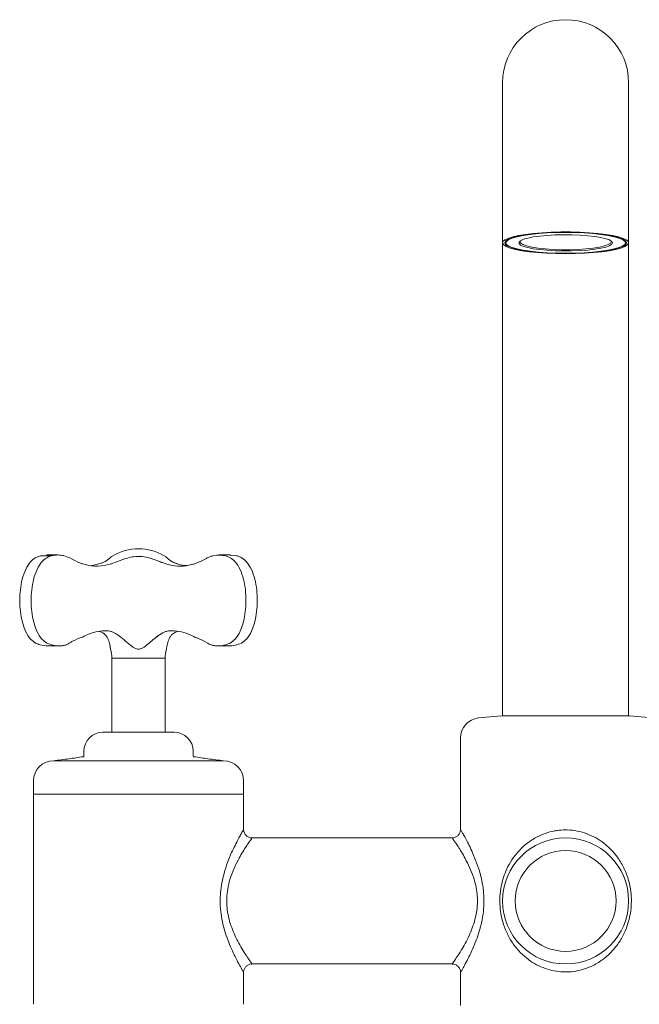
# Model space of a CAD drawing. Units: inches. Extents: x 12.3 to 76.5, y 7.8 to 76.7.
# Drawn here: x 18.8 to 24.6, y 42.7 to 52 of the extents above; entities that cross this region are included whole.
import ezdxf

# ---------------------------------------------------------------- set-up
doc = ezdxf.new("R2010")
doc.units = ezdxf.units.IN
doc.header["$MEASUREMENT"] = 0
doc.layers.add('WATERWORKS FITTINGS', color=7, linetype='Continuous', lineweight=9)

# ---------------------------------------------------------------- blocks, each defined once
blk = doc.blocks.new('L5XT60 FRONT')
at = {"color": 7, "linetype": 'Continuous', "lineweight": 15, "ltscale": 12}
for p, q in [((-0.5906, 7.6648), (-0.5906, 6.5261)), ((0.5906, 6.5261), (0.5906, 7.6648)), ((-0.5906, 6.5261), (-0.5906, 6.1648)), ((0.5906, 6.1648), (0.5906, 6.5261)), ((-0.5328, 6.2002), (-0.5516, 6.182)), ((0.5516, 6.182), (0.5328, 6.2002)), ((-0.5906, 6.1648), (-0.5906, 1.7354)), ((0.438, 6.1648), (0.4325, 6.1528)), ((0.5906, 1.7354), (0.5906, 6.1648)), ((-4.9189, 3.2334), (-4.8563, 3.2341)), ((-4.9189, 3.2334), (-4.8139, 3.2334)), ((-4.8604, 3.2407), (-4.7555, 3.2407)), ((-3.2447, 3.2407), (-3.1396, 3.2407)), ((-3.1403, 3.2404), (-3.0811, 3.2334)), ((-4.8583, 3.2147), (-4.8584, 3.2147)), ((-4.4466, 3.139), (-4.3455, 3.1635)), ((-3.1416, 3.2147), (-3.1417, 3.2147)), ((-4.3465, 2.5177), (-4.3672, 2.525)), ((-3.6322, 2.5253), (-3.6535, 2.5177)), ((-4.7427, 2.3886), (-4.8477, 2.3886)), ((-3.1522, 2.3886), (-3.2571, 2.3886)), ((-4.25, 1.5798), (-4.25, 2.2727)), ((-3.75, 2.2727), (-4.25, 2.2727)), ((-3.75, 2.2727), (-3.75, 1.5798)), ((-0.5981, 1.7354), (-0.8154, 1.7137)), ((0.5981, 1.7354), (-0.5981, 1.7354)), ((0.8154, 1.7137), (0.5981, 1.7354)), ((-4.3346, 1.5798), (-3.6654, 1.5798)), ((-0.9843, 1.5271), (-0.9843, 0.6677)), ((-4.5118, 1.4027), (-4.5118, 1.3585)), ((-3.4882, 1.3585), (-3.4882, 1.4027)), ((-4.7968, 1.3125), (-3.2032, 1.3125)), ((-4.5099, 1.3508), (-4.5184, 1.3508)), ((-4.9843, 1.125), (-4.9843, 1)), ((-3.0157, 1), (-3.0157, 1.125)), ((-4.9843, 1), (-4.9843, -0.9685)), ((-4.9843, 1), (-3.0157, 1)), ((-3.0157, 0.6675), (-3.0157, 1)), ((-1.0619, 0.5906), (-2.9381, 0.5906)), ((-0.5906, 0), (-0.5906, 0)), ((0.5906, 0), (0.5906, 0)), ((-2.9371, -0.5906), (-1.0623, -0.5906)), ((-3.0157, -0.9685), (-3.0157, -0.6683)), ((-0.9843, -0.669), (-0.9843, -0.9803))]:
    blk.add_line(p, q, dxfattribs=at)
at = {"color": 7, "linetype": 'Continuous', "lineweight": 15, "ltscale": 12, "flags": 128}
for points in [[(0, 6.0623), (0.0901, 6.0635), (0.1782, 6.067), (0.262, 6.0729), (0.3398, 6.0809), (0.4095, 6.0909), (0.4697, 6.1026), (0.5188, 6.1158), (0.5558, 6.1302), (0.5797, 6.1453), (0.5901, 6.1609), (0.5867, 6.1766), (0.5694, 6.192), (0.5389, 6.2068), (0.4957, 6.2206), (0.4409, 6.233), (0.3757, 6.2439), (0.3018, 6.253), (0.2208, 6.2599), (0.1346, 6.2647), (0.0452, 6.2671), (-0.0452, 6.2671), (-0.1346, 6.2647), (-0.2208, 6.2599), (-0.3018, 6.253), (-0.3757, 6.2439), (-0.4409, 6.233), (-0.4957, 6.2206), (-0.5389, 6.2068), (-0.5694, 6.192), (-0.5867, 6.1766), (-0.5901, 6.1609), (-0.5797, 6.1453), (-0.5558, 6.1302), (-0.5188, 6.1158), (-0.4697, 6.1026), (-0.4095, 6.0909), (-0.3398, 6.0809), (-0.262, 6.0729), (-0.1782, 6.067), (-0.0901, 6.0635), (0, 6.0623)], [(0, 6.0658), (-0.0892, 6.067), (-0.1763, 6.0706), (-0.2589, 6.0766), (-0.3353, 6.0847), (-0.4033, 6.0948), (-0.4614, 6.1066), (-0.5082, 6.1199), (-0.5425, 6.1342), (-0.5634, 6.1493), (-0.5704, 6.1648), (-0.5634, 6.1803), (-0.5425, 6.1954), (-0.5082, 6.2098), (-0.4614, 6.223), (-0.4033, 6.2349), (-0.3353, 6.2449), (-0.2589, 6.2531), (-0.1763, 6.259), (-0.0892, 6.2626), (0, 6.2639), (0.0892, 6.2626), (0.1763, 6.259), (0.2589, 6.2531), (0.3353, 6.2449), (0.4033, 6.2349), (0.4614, 6.223), (0.5082, 6.2098), (0.5425, 6.1954), (0.5634, 6.1803), (0.5704, 6.1648), (0.5634, 6.1493), (0.5425, 6.1342), (0.5082, 6.1199), (0.4614, 6.1066), (0.4033, 6.0948), (0.3353, 6.0847), (0.2589, 6.0766), (0.1763, 6.0706), (0.0892, 6.067), (0, 6.0658)], [(-0.5604, 6.1648), (-0.5535, 6.18), (-0.5329, 6.1949), (-0.4993, 6.209), (-0.4534, 6.222), (-0.3962, 6.2336), (-0.3294, 6.2435), (-0.2544, 6.2515), (-0.1732, 6.2574), (-0.0877, 6.2609), (0, 6.2621), (0.0877, 6.2609), (0.1732, 6.2574), (0.2544, 6.2515), (0.3294, 6.2435), (0.3962, 6.2336), (0.4534, 6.222), (0.4993, 6.209), (0.5329, 6.1949), (0.5535, 6.18), (0.5604, 6.1648), (0.5535, 6.1496), (0.5329, 6.1347), (0.4993, 6.1206), (0.4534, 6.1076), (0.3962, 6.096), (0.3294, 6.0861), (0.2544, 6.0781), (0.1732, 6.0723), (0.0877, 6.0687), (0, 6.0675), (-0.0877, 6.0687), (-0.1732, 6.0723), (-0.2544, 6.0781), (-0.3294, 6.0861), (-0.3962, 6.096), (-0.4534, 6.1076), (-0.4993, 6.1206), (-0.5329, 6.1347), (-0.5535, 6.1496), (-0.5604, 6.1648)], [(0.4325, 6.1528), (0.431, 6.1512), (0.4101, 6.1381), (0.376, 6.1258), (0.3298, 6.1148), (0.2731, 6.1054), (0.2076, 6.0978), (0.1353, 6.0925), (0.0588, 6.0894), (-0.0197, 6.0888), (-0.0975, 6.0907), (-0.1721, 6.0949), (-0.2413, 6.1013), (-0.3027, 6.1098), (-0.3543, 6.1201), (-0.3946, 6.1318), (-0.4222, 6.1446), (-0.4362, 6.158), (-0.4362, 6.1716), (-0.4222, 6.1851), (-0.3946, 6.1978), (-0.3543, 6.2095), (-0.3027, 6.2198), (-0.2413, 6.2283), (-0.1721, 6.2348), (-0.0975, 6.239), (-0.0197, 6.2408), (0.0588, 6.2402), (0.1353, 6.2372), (0.2076, 6.2318), (0.2731, 6.2243), (0.3298, 6.2149), (0.376, 6.2038), (0.4101, 6.1915), (0.431, 6.1784), (0.438, 6.1648), (0.438, 6.1648)], [(-0.428, 6.1747), (-0.4207, 6.161), (-0.3991, 6.1478), (-0.3639, 6.1355), (-0.3163, 6.1246), (-0.2579, 6.1154), (-0.1908, 6.1081), (-0.1171, 6.1032), (-0.0395, 6.1007), (0.0395, 6.1007), (0.1171, 6.1032), (0.1908, 6.1081), (0.2579, 6.1154), (0.3163, 6.1246), (0.3639, 6.1355), (0.3991, 6.1478), (0.4207, 6.161), (0.428, 6.1747)]]:
    blk.add_lwpolyline(points, dxfattribs=at)
at = {"color": 7, "linetype": 'Continuous', "lineweight": 15, "ltscale": 12}
for radius in [0.5906, 0.4724]:
    blk.add_circle((0, 0), radius, dxfattribs=at)
for centre, radius, start, end in [((0, 7.6648), 0.5906, 0, 180), ((-4.6324, 3.966), 0.83, 297.07028, 298.08384), ((-4, 2.8151), 0.4834, 60.0064, 119.9936), ((-3.3676, 3.966), 0.83, 241.91616, 242.94698), ((-4.9631, 2.4254), 0.00984, 198.31036, 267.05977), ((-3.0368, 2.4253), 0.00972, 272.50288, 341.20217), ((-4.501, 2.2791), 0.2515, 358.54267, 18.32386), ((-3.499, 2.2791), 0.2515, 161.67626, 181.45733), ((-0.7968, 1.5271), 0.1875, 95.71059, 180), ((-4.3346, 1.4027), 0.1772, 90, 180), ((-3.6654, 1.4027), 0.1772, 0, 90), ((-4.7968, 1.125), 0.1875, 90, 180), ((-4.5196, 1.3585), 0.00781, 278.91469, 0), ((-3.4804, 1.3585), 0.00781, 180, 261.08531), ((-3.2032, 1.125), 0.1875, 0, 90), ((0, 0), 0.5906, 360, 180)]:
    blk.add_arc(centre, radius, start, end, dxfattribs=at)
for points, knots in [([(-4.9637, 3.2147), (-4.9637, 3.2147), (-4.9551, 3.2198), (-4.9403, 3.2272), (-4.925, 3.2316), (-4.9189, 3.2334)], [0, 0, 0, 0, 0.0000323, 0.598521, 1, 1, 1, 1]), ([(-4.8139, 3.2334), (-4.8229, 3.2306), (-4.8381, 3.2259), (-4.8526, 3.2181), (-4.8583, 3.2147), (-4.8583, 3.2147)], [0, 0, 0, 0, 0.5984872, 0.9999677, 1, 1, 1, 1]), ([(-4.6431, 3.2129), (-4.6626, 3.2212), (-4.6983, 3.2363), (-4.7562, 3.2434), (-4.7934, 3.2369), (-4.8139, 3.2334)], [0, 0, 0, 0, 0.352397, 0.644005, 1, 1, 1, 1]), ([(-3.7605, 3.1635), (-3.7701, 3.1671), (-3.8084, 3.1812), (-3.8776, 3.2084), (-3.9667, 3.2297), (-4.0399, 3.2279), (-4.1038, 3.2127), (-4.1718, 3.1893), (-4.2133, 3.1735), (-4.2395, 3.1635)], [0, 0, 0, 0, 0.0740827, 0.2970467, 0.4390242, 0.5838025, 0.6932769, 0.8068524, 1, 1, 1, 1]), ([(-3.1861, 3.2334), (-3.2236, 3.2379), (-3.2704, 3.2435), (-3.327, 3.2267), (-3.3464, 3.2178), (-3.3569, 3.2129)], [0, 0, 0, 0, 0.646559, 0.807261, 1, 1, 1, 1]), ([(-3.1417, 3.2147), (-3.1417, 3.2147), (-3.1502, 3.2198), (-3.1649, 3.2272), (-3.18, 3.2316), (-3.1861, 3.2334)], [0, 0, 0, 0, 0.0000323, 0.598521, 1, 1, 1, 1]), ([(-3.0811, 3.2334), (-3.072, 3.2306), (-3.0567, 3.2259), (-3.0421, 3.2181), (-3.0363, 3.2147), (-3.0363, 3.2147)], [0, 0, 0, 0, 0.598487, 0.999968, 1, 1, 1, 1]), ([(-4.9636, 2.4156), (-4.98, 2.4266), (-5.0178, 2.4519), (-5.056, 2.5185), (-5.0831, 2.5915), (-5.1019, 2.6706), (-5.1128, 2.7617), (-5.113, 2.8637), (-5.1016, 2.9649), (-5.0771, 3.0621), (-5.0401, 3.1433), (-4.9993, 3.194), (-4.9724, 3.2096), (-4.9636, 3.2147)], [0, 0, 0, 0, 0.079376, 0.183402, 0.260902, 0.338524, 0.444272, 0.550076, 0.657601, 0.764913, 0.87173, 0.958418, 1, 1, 1, 1]), ([(-4.8584, 3.2147), (-4.867, 3.2096), (-4.8936, 3.194), (-4.9342, 3.1433), (-4.971, 3.0621), (-4.9954, 2.9649), (-5.0069, 2.8637), (-5.0066, 2.7617), (-4.9957, 2.6706), (-4.9771, 2.5915), (-4.95, 2.5185), (-4.912, 2.4519), (-4.8746, 2.4266), (-4.8584, 2.4156)], [0, 0, 0, 0, 0.041582, 0.12827, 0.235087, 0.342399, 0.449924, 0.555728, 0.661476, 0.739098, 0.816598, 0.920624, 1, 1, 1, 1]), ([(-4.9637, 3.2147), (-4.9652, 3.2144), (-4.9681, 3.2138), (-4.9707, 3.2117), (-4.9713, 3.2099), (-4.9714, 3.2097)], [0, 0, 0, 0, 0.466092, 0.932179, 1, 1, 1, 1]), ([(-4.5233, 3.1579), (-4.5324, 3.1608), (-4.5734, 3.1739), (-4.6126, 3.1958), (-4.6432, 3.2129)], [0, 0, 0, 0, 0.221078, 1, 1, 1, 1]), ([(-4.447, 3.1396), (-4.4562, 3.1414), (-4.4818, 3.1462), (-4.5071, 3.1534), (-4.5233, 3.1579)], [0, 0, 0, 0, 0.360026, 1, 1, 1, 1]), ([(-4.2395, 3.1635), (-4.2486, 3.1604), (-4.2941, 3.1448), (-4.3638, 3.1337), (-4.4242, 3.1366), (-4.447, 3.1396), (-4.447, 3.1396)], [0, 0, 0, 0, 0.133723, 0.670784, 0.999988, 1, 1, 1, 1]), ([(-4.3489, 3.1632), (-4.3383, 3.1673), (-4.3142, 3.1766), (-4.2871, 3.1948), (-4.2678, 3.2121), (-4.261, 3.2202), (-4.2596, 3.2218), (-4.2595, 3.2219)], [0, 0, 0, 0, 0.204626, 0.465837, 0.748165, 0.987284, 1, 1, 1, 1]), ([(-4.2637, 3.2173), (-4.263, 3.218), (-4.2602, 3.2209), (-4.259, 3.2225), (-4.2588, 3.2228), (-4.2587, 3.2229)], [0, 0, 0, 0, 0.182552, 0.777, 1, 1, 1, 1]), ([(-4.2587, 3.223), (-4.2585, 3.2231), (-4.2583, 3.2234), (-4.2583, 3.2234), (-4.2577, 3.2241), (-4.2569, 3.2248), (-4.256, 3.2257), (-4.2551, 3.2263), (-4.2548, 3.2265)], [0, 0, 0, 0, 0.398986, 0.70134, 0.768203, 0.818546, 0.933698, 1, 1, 1, 1]), ([(-3.553, 3.1396), (-3.553, 3.1396), (-3.5547, 3.1394), (-3.5897, 3.135), (-3.6599, 3.1339), (-3.7266, 3.1536), (-3.7605, 3.1635)], [0, 0, 0, 0, 0.000012, 0.024282, 0.50507, 1, 1, 1, 1]), ([(-3.7451, 3.2265), (-3.7445, 3.2261), (-3.7437, 3.2254), (-3.7428, 3.2245), (-3.7424, 3.2241), (-3.7421, 3.2239), (-3.7419, 3.2236), (-3.7417, 3.2233), (-3.7414, 3.223), (-3.7403, 3.2218), (-3.7396, 3.2209)], [0, 0, 0, 0, 0.060882, 0.094412, 0.11464, 0.133669, 0.162455, 0.223076, 0.426589, 1, 1, 1, 1]), ([(-3.7413, 3.2229), (-3.7413, 3.2229), (-3.7414, 3.223), (-3.7397, 3.2209), (-3.7335, 3.2139), (-3.7178, 3.1984), (-3.6905, 3.1801), (-3.6657, 3.1668), (-3.6477, 3.1617), (-3.646, 3.1612)], [0, 0, 0, 0, 0.008509, 0.093501, 0.26677, 0.490234, 0.728215, 0.974504, 1, 1, 1, 1]), ([(-3.6545, 3.1635), (-3.6455, 3.1603), (-3.6101, 3.1477), (-3.5734, 3.1439), (-3.546, 3.141)], [0, 0, 0, 0, 0.252544, 1, 1, 1, 1]), ([(-3.4767, 3.1579), (-3.4858, 3.1553), (-3.5111, 3.1479), (-3.5366, 3.1429), (-3.553, 3.1396)], [0, 0, 0, 0, 0.3600264, 1, 1, 1, 1]), ([(-3.3568, 3.2129), (-3.3654, 3.2077), (-3.404, 3.1842), (-3.4449, 3.1694), (-3.4767, 3.1579)], [0, 0, 0, 0, 0.221078, 1, 1, 1, 1]), ([(-3.1416, 2.4156), (-3.1254, 2.4266), (-3.088, 2.4519), (-3.05, 2.5185), (-3.0229, 2.5915), (-3.0043, 2.6706), (-2.9934, 2.7617), (-2.9931, 2.8637), (-3.0046, 2.9649), (-3.029, 3.0621), (-3.0658, 3.1433), (-3.1064, 3.194), (-3.133, 3.2096), (-3.1416, 3.2147)], [0, 0, 0, 0, 0.079376, 0.183402, 0.260902, 0.338524, 0.444272, 0.550076, 0.657601, 0.764913, 0.87173, 0.958418, 1, 1, 1, 1]), ([(-3.0364, 3.2147), (-3.0276, 3.2096), (-3.0007, 3.194), (-2.9599, 3.1433), (-2.9229, 3.0621), (-2.8984, 2.9649), (-2.887, 2.8637), (-2.8872, 2.7617), (-2.8981, 2.6706), (-2.9169, 2.5915), (-2.944, 2.5185), (-2.9822, 2.4519), (-3.02, 2.4266), (-3.0364, 2.4156)], [0, 0, 0, 0, 0.041582, 0.12827, 0.235087, 0.342399, 0.449924, 0.555728, 0.661476, 0.739098, 0.816598, 0.920624, 1, 1, 1, 1]), ([(-3.0286, 3.2097), (-3.0287, 3.2099), (-3.0293, 3.2117), (-3.0319, 3.2138), (-3.0348, 3.2144), (-3.0363, 3.2147)], [0, 0, 0, 0, 0.067821, 0.533908, 1, 1, 1, 1]), ([(-4.5235, 2.4722), (-4.5048, 2.4817), (-4.4573, 2.5058), (-4.3804, 2.5277), (-4.3223, 2.5296), (-4.2948, 2.5305)], [0, 0, 0, 0, 0.255062, 0.648388, 1, 1, 1, 1]), ([(-4.2621, 2.358), (-4.2621, 2.3577), (-4.262, 2.3571), (-4.2628, 2.3646), (-4.2656, 2.3861), (-4.2733, 2.4254), (-4.2932, 2.4739), (-4.3205, 2.5044), (-4.3425, 2.5157), (-4.3465, 2.5177)], [0, 0, 0, 0, 0.05405, 0.117581, 0.208039, 0.440368, 0.676537, 0.942061, 1, 1, 1, 1]), ([(-4.2948, 2.5305), (-4.2854, 2.5298), (-4.2668, 2.5284), (-4.249, 2.5212), (-4.2402, 2.5177)], [0, 0, 0, 0, 0.509462, 1, 1, 1, 1]), ([(-4.2402, 2.5177), (-4.2249, 2.5096), (-4.191, 2.4916), (-4.1348, 2.4468), (-4.082, 2.4001), (-4.0398, 2.3672), (-4.0094, 2.3571), (-3.9897, 2.3574), (-3.9686, 2.3644), (-3.9338, 2.3862), (-3.8898, 2.4253), (-3.8324, 2.4739), (-3.7877, 2.5044), (-3.7641, 2.5157), (-3.7598, 2.5177)], [0, 0, 0, 0, 0.1043, 0.230429, 0.361738, 0.453229, 0.487032, 0.514758, 0.547348, 0.59375, 0.712927, 0.834074, 0.970279, 1, 1, 1, 1]), ([(-3.7598, 2.5177), (-3.7507, 2.5213), (-3.7328, 2.5284), (-3.7143, 2.5299), (-3.7052, 2.5305)], [0, 0, 0, 0, 0.509433, 1, 1, 1, 1]), ([(-3.6535, 2.5177), (-3.6665, 2.5096), (-3.6951, 2.4916), (-3.7196, 2.4468), (-3.7324, 2.4), (-3.7369, 2.3674), (-3.738, 2.3569), (-3.7379, 2.3578), (-3.7379, 2.3582)], [0, 0, 0, 0, 0.202619, 0.447645, 0.702735, 0.880471, 0.946138, 1, 1, 1, 1]), ([(-3.7052, 2.5305), (-3.6764, 2.5296), (-3.6182, 2.5277), (-3.5507, 2.5072), (-3.5036, 2.4868), (-3.4851, 2.4769), (-3.4765, 2.4722)], [0, 0, 0, 0, 0.368452, 0.744879, 0.881916, 1, 1, 1, 1]), ([(-4.8466, 2.389), (-4.8723, 2.3906), (-4.9122, 2.3932), (-4.9501, 2.4097), (-4.9636, 2.4156)], [0, 0, 0, 0, 0.644755, 1, 1, 1, 1]), ([(-4.8584, 2.4156), (-4.8392, 2.4078), (-4.8003, 2.392), (-4.7504, 2.3874), (-4.7159, 2.3896), (-4.702, 2.3919), (-4.6972, 2.3927)], [0, 0, 0, 0, 0.3654848, 0.7415852, 0.911751, 1, 1, 1, 1]), ([(-4.6973, 2.3927), (-4.6882, 2.3957), (-4.6697, 2.4017), (-4.6522, 2.412), (-4.6432, 2.4173)], [0, 0, 0, 0, 0.487933, 1, 1, 1, 1]), ([(-4.6432, 2.4173), (-4.6346, 2.4225), (-4.596, 2.4459), (-4.5551, 2.4607), (-4.5233, 2.4722)], [0, 0, 0, 0, 0.221093, 1, 1, 1, 1]), ([(-3.8161, 2.4794), (-3.8196, 2.4774), (-3.8241, 2.4748), (-3.8285, 2.4722), (-3.8295, 2.4717)], [0, 0, 0, 0, 0.788757, 1, 1, 1, 1]), ([(-3.4767, 2.4722), (-3.4676, 2.4694), (-3.4266, 2.4563), (-3.3874, 2.4343), (-3.3568, 2.4173)], [0, 0, 0, 0, 0.221025, 1, 1, 1, 1]), ([(-3.3568, 2.4173), (-3.3483, 2.4122), (-3.3307, 2.4019), (-3.3122, 2.3958), (-3.3027, 2.3927)], [0, 0, 0, 0, 0.487933, 1, 1, 1, 1]), ([(-3.3028, 2.3927), (-3.2888, 2.3909), (-3.2486, 2.3857), (-3.1937, 2.3935), (-3.1551, 2.4099), (-3.1416, 2.4156)], [0, 0, 0, 0, 0.2584042, 0.7423654, 1, 1, 1, 1]), ([(-3.0364, 2.4156), (-3.0556, 2.4079), (-3.0946, 2.3924), (-3.1355, 2.3872), (-3.156, 2.3886), (-3.156, 2.3886)], [0, 0, 0, 0, 0.492826, 0.999965, 1, 1, 1, 1]), ([(-4.2631, 2.3643), (-4.2631, 2.3641), (-4.2631, 2.3636), (-4.2643, 2.3734), (-4.2668, 2.3869), (-4.2686, 2.3962)], [0, 0, 0, 0, 0.1048, 0.385083, 1, 1, 1, 1]), ([(-4.5184, 1.3508), (-4.5624, 1.3443), (-4.6547, 1.3306), (-4.7479, 1.3187), (-4.7968, 1.3125)], [0, 0, 0, 0, 0.476216, 1, 1, 1, 1]), ([(-3.2032, 1.3125), (-3.2521, 1.3187), (-3.3453, 1.3306), (-3.4376, 1.3443), (-3.4816, 1.3508)], [0, 0, 0, 0, 0.523784, 1, 1, 1, 1]), ([(-3.0163, -0.6683), (-3.0166, -0.6678), (-3.0172, -0.6668), (-3.0253, -0.6528), (-3.0388, -0.629), (-3.0597, -0.5917), (-3.0934, -0.5271), (-3.1296, -0.4508), (-3.1631, -0.3701), (-3.1926, -0.2838), (-3.2159, -0.1944), (-3.2317, -0.0985), (-3.2368, -0.0067), (-3.2328, 0.0835), (-3.2207, 0.1704), (-3.1982, 0.2659), (-3.1664, 0.3622), (-3.1302, 0.4496), (-3.0956, 0.5225), (-3.0667, 0.5783), (-3.043, 0.6216), (-3.0263, 0.6512), (-3.0166, 0.6678), (-3.0167, 0.6676), (-3.0168, 0.6675)], [0, 0, 0, 0, 0.0343366, 0.0776605, 0.0935769, 0.149648, 0.2079887, 0.2593651, 0.3119137, 0.3581192, 0.4052361, 0.4522601, 0.5006424, 0.5373386, 0.5823279, 0.6284266, 0.68473, 0.7426046, 0.7907609, 0.8399604, 0.8828381, 0.9267747, 0.9707756, 1, 1, 1, 1]), ([(-2.938, 0.592), (-2.9434, 0.5918), (-2.9583, 0.5913), (-2.9814, 0.6024), (-3.0013, 0.6211), (-3.0119, 0.6425), (-3.0158, 0.6579), (-3.0155, 0.6659), (-3.0154, 0.6675)], [0, 0, 0, 0, 0.133389, 0.369693, 0.611692, 0.801664, 0.960362, 1, 1, 1, 1]), ([(-0.9852, 0.6675), (-0.985, 0.6655), (-0.9837, 0.6557), (-0.9901, 0.6371), (-1.0039, 0.6145), (-1.0267, 0.5979), (-1.0475, 0.5904), (-1.0593, 0.5911), (-1.0619, 0.5912)], [0, 0, 0, 0, 0.051996, 0.244799, 0.469514, 0.705945, 0.935318, 1, 1, 1, 1]), ([(-0.9833, 0.6677), (-0.9833, 0.6677), (-0.9833, 0.6677), (-0.9735, 0.6507), (-0.9563, 0.6204), (-0.9326, 0.577), (-0.9033, 0.5203), (-0.8689, 0.4475), (-0.8324, 0.3591), (-0.8009, 0.263), (-0.7786, 0.1664), (-0.7669, 0.0802), (-0.7633, -0.0092), (-0.7685, -0.1005), (-0.7844, -0.196), (-0.8081, -0.2863), (-0.8376, -0.3719), (-0.8714, -0.453), (-0.9072, -0.5283), (-0.941, -0.593), (-0.9657, -0.6372), (-0.9798, -0.6616), (-0.9843, -0.6693), (-0.9841, -0.669), (-0.9841, -0.669)], [0, 0, 0, 0, 0.029583, 0.07501, 0.117909, 0.161929, 0.210214, 0.259604, 0.31608, 0.374101, 0.418972, 0.464889, 0.500679, 0.54778, 0.596303, 0.642578, 0.689813, 0.741363, 0.794072, 0.850198, 0.90843, 0.949246, 0.991219, 1, 1, 1, 1]), ([(0, -0.6654), (-0.0287, -0.6641), (-0.0862, -0.6615), (-0.1712, -0.6413), (-0.2527, -0.6092), (-0.3321, -0.5633), (-0.4057, -0.5041), (-0.4752, -0.4281), (-0.5347, -0.3371), (-0.5778, -0.2387), (-0.6039, -0.1418), (-0.6164, -0.0495), (-0.6166, 0.0445), (-0.6015, 0.1644), (-0.5636, 0.28), (-0.5052, 0.3849), (-0.4443, 0.4651), (-0.3673, 0.5383), (-0.28, 0.596), (-0.1906, 0.635), (-0.1189, 0.6542), (-0.0499, 0.6642), (0.0217, 0.6672), (0.1105, 0.6571), (0.2016, 0.6315), (0.2863, 0.5918), (0.3659, 0.5386), (0.4378, 0.472), (0.5036, 0.3887), (0.5579, 0.2904), (0.5939, 0.1873), (0.6124, 0.0887), (0.618, -0.0016), (0.612, -0.0919), (0.5895, -0.2086), (0.5443, -0.322), (0.4767, -0.4255), (0.4073, -0.5033), (0.3219, -0.5714), (0.2292, -0.6208), (0.1378, -0.6506), (0.0672, -0.6626), (0.021, -0.6652), (0.0037, -0.6653), (0, -0.6654)], [0, 0, 0, 0, 0.0208142, 0.0416361, 0.063541, 0.0854617, 0.1102844, 0.1351198, 0.1640967, 0.1930574, 0.2155724, 0.2380742, 0.2607629, 0.2834572, 0.325821, 0.350152, 0.3744857, 0.4027654, 0.4310159, 0.453023, 0.4750141, 0.4851371, 0.5037896, 0.5267626, 0.5497495, 0.5729314, 0.596132, 0.6218276, 0.6475328, 0.6771673, 0.706774, 0.7285976, 0.7504124, 0.7722491, 0.7940949, 0.8372662, 0.8627669, 0.888265, 0.9168669, 0.9454306, 0.966439, 0.9874359, 0.997348, 1, 1, 1, 1]), ([(-2.9381, 0.5891), (-2.938, 0.5892), (-2.9378, 0.5894), (-2.948, 0.575), (-2.9663, 0.5488), (-2.9915, 0.5111), (-3.0228, 0.4617), (-3.0596, 0.3985), (-3.0989, 0.3213), (-3.1332, 0.2372), (-3.158, 0.1517), (-3.1713, 0.0748), (-3.1757, -0.0051), (-3.1703, -0.0864), (-3.1534, -0.1709), (-3.128, -0.2506), (-3.0962, -0.3263), (-3.06, -0.3977), (-3.0214, -0.4642), (-2.9848, -0.5216), (-2.9575, -0.5616), (-2.9417, -0.584), (-2.9369, -0.5906), (-2.9371, -0.5904), (-2.9371, -0.5904)], [0, 0, 0, 0, 0.0288877, 0.075701, 0.1196103, 0.1646247, 0.2134352, 0.2633154, 0.3191725, 0.376572, 0.4199075, 0.4644487, 0.4994324, 0.5442459, 0.5907916, 0.6360056, 0.682277, 0.7339027, 0.7866703, 0.8440544, 0.9034882, 0.9474607, 0.9927563, 1, 1, 1, 1]), ([(-1.0623, -0.5896), (-1.0621, -0.5893), (-1.0616, -0.5886), (-1.0532, -0.5767), (-1.039, -0.5563), (-1.0169, -0.5241), (-0.9808, -0.4678), (-0.9417, -0.4007), (-0.9055, -0.33), (-0.8732, -0.2538), (-0.8478, -0.1752), (-0.8302, -0.0901), (-0.8243, -0.0092), (-0.8283, 0.0704), (-0.8408, 0.1467), (-0.8648, 0.2315), (-0.899, 0.3169), (-0.9382, 0.3944), (-0.9755, 0.459), (-1.0069, 0.5086), (-1.0326, 0.5472), (-1.0511, 0.5738), (-1.0619, 0.589), (-1.0619, 0.5891), (-1.062, 0.5891)], [0, 0, 0, 0, 0.034, 0.078534, 0.094509, 0.151785, 0.211295, 0.263096, 0.316058, 0.361428, 0.407766, 0.452744, 0.49935, 0.533464, 0.576572, 0.620997, 0.676912, 0.734497, 0.783473, 0.833476, 0.877463, 0.922488, 0.967658, 1, 1, 1, 1]), ([(-3.0153, -0.6683), (-3.0154, -0.6664), (-3.016, -0.6555), (-3.0097, -0.6357), (-2.9941, -0.6124), (-2.9709, -0.5968), (-2.9505, -0.5901), (-2.9394, -0.591), (-2.9372, -0.5912)], [0, 0, 0, 0, 0.047085, 0.267758, 0.492326, 0.725745, 0.946231, 1, 1, 1, 1]), ([(-1.0621, -0.5914), (-1.0603, -0.5912), (-1.0492, -0.5896), (-1.0287, -0.5971), (-1.006, -0.6125), (-0.9918, -0.6333), (-0.9851, -0.6526), (-0.9847, -0.6642), (-0.9845, -0.669)], [0, 0, 0, 0, 0.044482, 0.274125, 0.507129, 0.714042, 0.882969, 1, 1, 1, 1])]:
    blk.add_open_spline(points, degree=3, knots=knots, dxfattribs=at)

msp = doc.modelspace()

# ---------------------------------------------------------------- block references
at = {"layer": 'WATERWORKS FITTINGS'}
msp.add_blockref('L5XT60 FRONT', (23.8985, 43.7106), dxfattribs=at)

doc.saveas('drawing.dxf')
